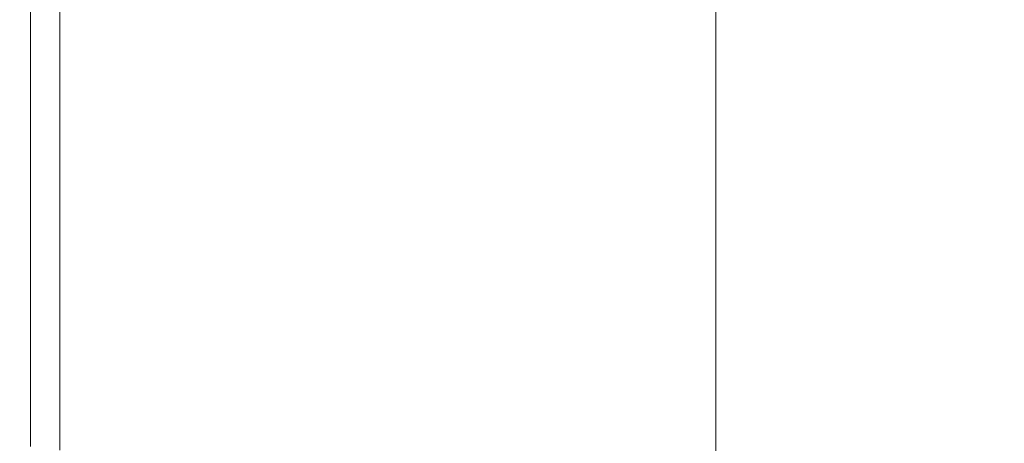
# Model space of a CAD drawing. Extents: x 0 to 1700, y -775 to -25.
# Drawn here: x 0 to 27, y -689 to -677 of the extents above; entities that cross this region are included whole.
import ezdxf

# ---------------------------------------------------------------- set-up
doc = ezdxf.new("R2010")
doc.units = 0
doc.header["$LTSCALE"] = 500
doc.header["$MEASUREMENT"] = 0
doc.layers.add('VERA_CERAMIKA', color=7, linetype='Continuous')

msp = doc.modelspace()

# ---------------------------------------------------------------- linework, layer by layer
at = {"layer": 'VERA_CERAMIKA', "lineweight": 0}
for points, invisible_edges in [([(14.467, -678.572, -2.854), (9.952, -670.512, -2.854), (14.467, -669.057, -2.854), (14.467, -678.572, -2.854)], 15), ([(14.467, -669.057, -2.854), (19.282, -676.966, -2.854), (14.467, -678.572, -2.854), (14.467, -669.057, -2.854)], 15), ([(6.039, -681.384, -2.854), (9.952, -670.512, -2.854), (9.952, -680.079, -2.854), (6.039, -681.384, -2.854)], 15), ([(9.952, -670.512, -2.854), (6.039, -681.384, -2.854), (6.039, -671.772, -2.854), (9.952, -670.512, -2.854)], 15), ([(9.952, -670.512, -2.854), (14.467, -678.572, -2.854), (9.952, -680.079, -2.854), (9.952, -670.512, -2.854)], 15), ([(3.029, -682.387, -2.854), (6.039, -671.772, -2.854), (6.039, -681.384, -2.854), (3.029, -682.387, -2.854)], 15), ([(6.039, -671.772, -2.854), (3.029, -682.387, -2.854), (3.029, -672.741, -2.854), (6.039, -671.772, -2.854)], 15), ([(3.029, -682.387, -2.854), (1.223, -673.323, -2.854), (3.029, -672.741, -2.854), (3.029, -682.387, -2.854)], 15), ([(1.223, -682.99, -2.854), (0.32, -673.614, -2.316), (1.223, -673.323, -2.854), (1.223, -682.99, -2.854)], 15), ([(1.223, -673.323, -2.854), (3.029, -682.387, -2.854), (1.223, -682.99, -2.854), (1.223, -673.323, -2.854)], 15), ([(0.019, -683.391, -0.703), (0.32, -673.614, -2.316), (0.32, -683.291, -2.316), (0.019, -683.391, -0.703)], 15), ([(0.32, -673.614, -2.316), (0.019, -683.391, -0.703), (0.019, -673.71, -0.703), (0.32, -673.614, -2.316)], 15), ([(0.019, -683.391, 7.904), (0.075, -673.71, 14.36), (0.019, -673.71, 7.904), (0.019, -683.391, 7.904)], 15), ([(0.075, -673.71, 14.36), (0.019, -683.391, 7.904), (0.075, -683.391, 14.36), (0.075, -673.71, 14.36)], 15), ([(0.019, -683.391, 2.526), (0.019, -673.71, 7.904), (0.019, -673.71, 2.526), (0.019, -683.391, 2.526)], 15), ([(0.019, -673.71, 7.904), (0.019, -683.391, 2.526), (0.019, -683.391, 7.904), (0.019, -673.71, 7.904)], 15), ([(0.019, -683.391, 2.526), (0.019, -673.71, -0.703), (0.019, -683.391, -0.703), (0.019, -683.391, 2.526)], 15), ([(0.019, -673.71, -0.703), (0.019, -683.391, 2.526), (0.019, -673.71, 2.526), (0.019, -673.71, -0.703)], 15), ([(0.241, -683.391, 20.815), (0.075, -673.71, 14.36), (0.075, -683.391, 14.36), (0.241, -683.391, 20.815)], 15), ([(0.075, -673.71, 14.36), (0.241, -683.391, 20.815), (0.241, -673.71, 20.815), (0.075, -673.71, 14.36)], 15), ([(0.574, -683.391, 26.194), (0.241, -673.71, 20.815), (0.241, -683.391, 20.815), (0.574, -683.391, 26.194)], 15), ([(0.241, -673.71, 20.815), (0.574, -683.391, 26.194), (0.574, -673.711, 26.194), (0.241, -673.71, 20.815)], 15), ([(0.32, -673.614, -2.316), (1.223, -682.99, -2.854), (0.32, -683.291, -2.316), (0.32, -673.614, -2.316)], 11), ([(0.574, -683.391, 26.194), (1.129, -673.711, 29.422), (0.574, -673.711, 26.194), (0.574, -683.391, 26.194)], 15), ([(1.129, -673.711, 29.422), (0.574, -683.391, 26.194), (1.129, -683.391, 29.422), (1.129, -673.711, 29.422)], 15), ([(1.129, -683.391, 29.422), (2.743, -673.711, 30.995), (1.129, -673.711, 29.422), (1.129, -683.391, 29.422)], 11), ([(2.743, -673.711, 30.995), (1.129, -683.391, 29.422), (2.744, -683.391, 30.995), (2.743, -673.711, 30.995)], 15), ([(6.259, -683.391, 31.407), (2.743, -673.711, 30.995), (2.744, -683.391, 30.995), (6.259, -683.391, 31.407)], 15), ([(2.743, -673.711, 30.995), (6.259, -683.391, 31.407), (6.253, -673.711, 31.407), (2.743, -673.711, 30.995)], 15), ([(12.513, -683.391, 31.157), (6.253, -673.711, 31.407), (6.259, -683.391, 31.407), (12.513, -683.391, 31.157)], 15), ([(6.253, -673.711, 31.407), (12.513, -683.391, 31.157), (12.497, -673.711, 31.157), (6.253, -673.711, 31.407)], 15), ([(12.497, -673.711, 31.157), (22.344, -683.391, 30.74), (22.312, -673.711, 30.74), (12.497, -673.711, 31.157)], 15), ([(22.344, -683.391, 30.74), (12.497, -673.711, 31.157), (12.513, -683.391, 31.157), (22.344, -683.391, 30.74)], 15), ([(22.312, -673.711, 30.74), (34.016, -683.391, 30.234), (33.965, -673.711, 30.234), (22.312, -673.711, 30.74)], 15), ([(34.016, -683.391, 30.234), (22.312, -673.711, 30.74), (22.344, -683.391, 30.74), (34.016, -683.391, 30.234)], 15), ([(19.282, -677.887, -2.854), (14.467, -678.572, -2.854), (19.282, -676.966, -2.854), (19.282, -677.887, -2.854)], 11), ([(19.282, -677.887, -2.854), (14.467, -680.376, -2.854), (14.467, -679.498, -2.854), (19.282, -677.887, -2.854)], 15), ([(14.467, -680.376, -2.854), (19.282, -677.887, -2.854), (19.282, -678.76, -2.854), (14.467, -680.376, -2.854)], 13), ([(14.467, -678.572, -2.854), (19.282, -677.887, -2.854), (14.467, -679.498, -2.854), (14.467, -678.572, -2.854)], 15), ([(14.467, -679.498, -2.854), (9.952, -680.079, -2.854), (14.467, -678.572, -2.854), (14.467, -679.498, -2.854)], 15), ([(19.282, -678.76, -2.854), (14.467, -681.217, -2.854), (14.467, -680.376, -2.854), (19.282, -678.76, -2.854)], 15), ([(14.467, -681.217, -2.854), (19.282, -678.76, -2.854), (19.282, -679.595, -2.854), (14.467, -681.217, -2.854)], 13), ([(14.467, -679.498, -2.854), (9.952, -681.891, -2.854), (9.952, -681.009, -2.854), (14.467, -679.498, -2.854)], 15), ([(9.952, -681.891, -2.854), (14.467, -679.498, -2.854), (14.467, -680.376, -2.854), (9.952, -681.891, -2.854)], 15), ([(9.952, -680.079, -2.854), (14.467, -679.498, -2.854), (9.952, -681.009, -2.854), (9.952, -680.079, -2.854)], 15), ([(19.282, -680.405, -2.854), (14.467, -681.217, -2.854), (19.282, -679.595, -2.854), (19.282, -680.405, -2.854)], 11), ([(6.039, -682.318, -2.854), (9.952, -680.079, -2.854), (9.952, -681.009, -2.854), (6.039, -682.318, -2.854)], 15), ([(9.952, -680.079, -2.854), (6.039, -682.318, -2.854), (6.039, -681.384, -2.854), (9.952, -680.079, -2.854)], 15), ([(14.467, -680.376, -2.854), (9.952, -682.737, -2.854), (9.952, -681.891, -2.854), (14.467, -680.376, -2.854)], 15), ([(9.952, -682.737, -2.854), (14.467, -680.376, -2.854), (14.467, -681.217, -2.854), (9.952, -682.737, -2.854)], 15), ([(14.467, -681.217, -2.854), (19.282, -680.405, -2.854), (14.467, -682.032, -2.854), (14.467, -681.217, -2.854)], 15), ([(19.282, -681.2, -2.854), (14.467, -682.032, -2.854), (19.282, -680.405, -2.854), (19.282, -681.2, -2.854)], 11), ([(9.952, -681.891, -2.854), (6.039, -682.318, -2.854), (9.952, -681.009, -2.854), (9.952, -681.891, -2.854)], 15), ([(14.467, -682.032, -2.854), (9.952, -682.737, -2.854), (14.467, -681.217, -2.854), (14.467, -682.032, -2.854)], 15), ([(14.467, -682.032, -2.854), (19.282, -681.2, -2.854), (14.467, -682.83, -2.854), (14.467, -682.032, -2.854)], 15), ([(19.282, -681.2, -2.854), (14.467, -683.626, -2.854), (14.467, -682.83, -2.854), (19.282, -681.2, -2.854)], 15), ([(14.467, -683.626, -2.854), (19.282, -681.2, -2.854), (19.282, -681.991, -2.854), (14.467, -683.626, -2.854)], 13), ([(3.029, -683.325, -2.854), (6.039, -681.384, -2.854), (6.039, -682.318, -2.854), (3.029, -683.325, -2.854)], 15), ([(6.039, -681.384, -2.854), (3.029, -683.325, -2.854), (3.029, -682.387, -2.854), (6.039, -681.384, -2.854)], 15), ([(9.952, -682.737, -2.854), (6.039, -683.204, -2.854), (9.952, -681.891, -2.854), (9.952, -682.737, -2.854)], 15), ([(6.039, -682.318, -2.854), (9.952, -681.891, -2.854), (6.039, -683.204, -2.854), (6.039, -682.318, -2.854)], 15), ([(9.952, -682.737, -2.854), (14.467, -682.032, -2.854), (9.952, -683.556, -2.854), (9.952, -682.737, -2.854)], 15), ([(14.467, -682.83, -2.854), (9.952, -683.556, -2.854), (14.467, -682.032, -2.854), (14.467, -682.83, -2.854)], 15), ([(19.282, -681.991, -2.854), (14.467, -684.418, -2.854), (14.467, -683.626, -2.854), (19.282, -681.991, -2.854)], 15), ([(14.467, -684.418, -2.854), (19.282, -681.991, -2.854), (19.282, -682.779, -2.854), (14.467, -684.418, -2.854)], 13), ([(3.029, -683.325, -2.854), (1.223, -682.99, -2.854), (3.029, -682.387, -2.854), (3.029, -683.325, -2.854)], 15), ([(6.039, -683.204, -2.854), (3.029, -683.325, -2.854), (6.039, -682.318, -2.854), (6.039, -683.204, -2.854)], 15), ([(1.223, -683.93, -2.854), (0.32, -683.291, -2.316), (1.223, -682.99, -2.854), (1.223, -683.93, -2.854)], 15), ([(1.223, -682.99, -2.854), (3.029, -683.325, -2.854), (1.223, -683.93, -2.854), (1.223, -682.99, -2.854)], 15), ([(6.039, -684.877, -2.854), (9.952, -682.737, -2.854), (9.952, -683.556, -2.854), (6.039, -684.877, -2.854)], 15), ([(9.952, -682.737, -2.854), (6.039, -684.877, -2.854), (6.039, -684.054, -2.854), (9.952, -682.737, -2.854)], 15), ([(6.039, -683.204, -2.854), (9.952, -682.737, -2.854), (6.039, -684.054, -2.854), (6.039, -683.204, -2.854)], 15), ([(9.952, -683.556, -2.854), (14.467, -682.83, -2.854), (9.952, -684.359, -2.854), (9.952, -683.556, -2.854)], 15), ([(14.467, -682.83, -2.854), (9.952, -685.159, -2.854), (9.952, -684.359, -2.854), (14.467, -682.83, -2.854)], 15), ([(9.952, -685.159, -2.854), (14.467, -682.83, -2.854), (14.467, -683.626, -2.854), (9.952, -685.159, -2.854)], 15), ([(19.282, -683.564, -2.854), (14.467, -684.418, -2.854), (19.282, -682.779, -2.854), (19.282, -683.564, -2.854)], 11), ([(6.039, -684.054, -2.854), (3.029, -684.215, -2.854), (6.039, -683.204, -2.854), (6.039, -684.054, -2.854)], 15), ([(3.029, -683.325, -2.854), (6.039, -683.204, -2.854), (3.029, -684.215, -2.854), (3.029, -683.325, -2.854)], 15), ([(0.019, -684.332, -0.703), (0.32, -683.291, -2.316), (0.32, -684.232, -2.316), (0.019, -684.332, -0.703)], 15), ([(0.32, -683.291, -2.316), (0.019, -684.332, -0.703), (0.019, -683.391, -0.703), (0.32, -683.291, -2.316)], 15), ([(0.019, -684.332, 7.904), (0.075, -683.391, 14.36), (0.019, -683.391, 7.904), (0.019, -684.332, 7.904)], 15), ([(0.075, -683.391, 14.36), (0.019, -684.332, 7.904), (0.075, -684.332, 14.36), (0.075, -683.391, 14.36)], 15), ([(0.019, -684.332, 2.526), (0.019, -683.391, 7.904), (0.019, -683.391, 2.526), (0.019, -684.332, 2.526)], 15), ([(0.019, -683.391, 7.904), (0.019, -684.332, 2.526), (0.019, -684.332, 7.904), (0.019, -683.391, 7.904)], 15), ([(0.019, -684.332, 2.526), (0.019, -683.391, -0.703), (0.019, -684.332, -0.703), (0.019, -684.332, 2.526)], 15), ([(0.019, -683.391, -0.703), (0.019, -684.332, 2.526), (0.019, -683.391, 2.526), (0.019, -683.391, -0.703)], 15), ([(0.241, -684.332, 20.815), (0.075, -683.391, 14.36), (0.075, -684.332, 14.36), (0.241, -684.332, 20.815)], 15), ([(0.075, -683.391, 14.36), (0.241, -684.332, 20.815), (0.241, -683.391, 20.815), (0.075, -683.391, 14.36)], 15), ([(0.574, -684.332, 26.194), (0.241, -683.391, 20.815), (0.241, -684.332, 20.815), (0.574, -684.332, 26.194)], 15), ([(0.241, -683.391, 20.815), (0.574, -684.332, 26.194), (0.574, -683.391, 26.194), (0.241, -683.391, 20.815)], 15), ([(0.32, -683.291, -2.316), (1.223, -683.93, -2.854), (0.32, -684.232, -2.316), (0.32, -683.291, -2.316)], 11), ([(0.574, -684.332, 26.194), (1.129, -683.391, 29.422), (0.574, -683.391, 26.194), (0.574, -684.332, 26.194)], 15), ([(1.129, -683.391, 29.422), (0.574, -684.332, 26.194), (1.129, -684.332, 29.422), (1.129, -683.391, 29.422)], 15), ([(1.129, -684.332, 29.422), (2.744, -683.391, 30.995), (1.129, -683.391, 29.422), (1.129, -684.332, 29.422)], 11), ([(2.744, -683.391, 30.995), (1.129, -684.332, 29.422), (2.746, -684.332, 30.995), (2.744, -683.391, 30.995)], 15), ([(3.029, -683.325, -2.854), (1.223, -684.822, -2.854), (1.223, -683.93, -2.854), (3.029, -683.325, -2.854)], 15), ([(1.223, -684.822, -2.854), (3.029, -683.325, -2.854), (3.029, -684.215, -2.854), (1.223, -684.822, -2.854)], 15), ([(6.267, -684.332, 31.407), (2.744, -683.391, 30.995), (2.746, -684.332, 30.995), (6.267, -684.332, 31.407)], 15), ([(2.744, -683.391, 30.995), (6.267, -684.332, 31.407), (6.259, -683.391, 31.407), (2.744, -683.391, 30.995)], 15), ([(12.532, -684.333, 31.157), (6.259, -683.391, 31.407), (6.267, -684.332, 31.407), (12.532, -684.333, 31.157)], 15), ([(6.259, -683.391, 31.407), (12.532, -684.333, 31.157), (12.513, -683.391, 31.157), (6.259, -683.391, 31.407)], 15), ([(12.532, -684.333, 31.157), (22.344, -683.391, 30.74), (12.513, -683.391, 31.157), (12.532, -684.333, 31.157)], 15), ([(22.344, -683.391, 30.74), (12.532, -684.333, 31.157), (22.383, -684.332, 30.74), (22.344, -683.391, 30.74)], 15), ([(22.383, -684.332, 30.74), (34.016, -683.391, 30.234), (22.344, -683.391, 30.74), (22.383, -684.332, 30.74)], 15), ([(34.016, -683.391, 30.234), (22.383, -684.332, 30.74), (34.078, -684.332, 30.234), (34.016, -683.391, 30.234)], 15), ([(6.039, -685.684, -2.854), (9.952, -683.556, -2.854), (9.952, -684.359, -2.854), (6.039, -685.684, -2.854)], 15), ([(9.952, -683.556, -2.854), (6.039, -685.684, -2.854), (6.039, -684.877, -2.854), (9.952, -683.556, -2.854)], 15), ([(14.467, -683.626, -2.854), (9.952, -685.956, -2.854), (9.952, -685.159, -2.854), (14.467, -683.626, -2.854)], 15), ([(9.952, -685.956, -2.854), (14.467, -683.626, -2.854), (14.467, -684.418, -2.854), (9.952, -685.956, -2.854)], 15), ([(14.467, -684.418, -2.854), (19.282, -683.564, -2.854), (14.466, -685.209, -2.854), (14.467, -684.418, -2.854)], 15), ([(19.282, -684.349, -2.854), (14.466, -685.209, -2.854), (19.282, -683.564, -2.854), (19.282, -684.349, -2.854)], 11), ([(1.223, -683.93, -2.854), (0.32, -685.124, -2.316), (0.32, -684.232, -2.316), (1.223, -683.93, -2.854)], 13), ([(0.32, -685.124, -2.316), (1.223, -683.93, -2.854), (1.223, -684.822, -2.854), (0.32, -685.124, -2.316)], 15), ([(3.029, -685.893, -2.854), (6.039, -684.054, -2.854), (6.039, -684.877, -2.854), (3.029, -685.893, -2.854)], 15), ([(6.039, -684.054, -2.854), (3.029, -685.893, -2.854), (3.029, -685.067, -2.854), (6.039, -684.054, -2.854)], 15), ([(3.029, -684.215, -2.854), (6.039, -684.054, -2.854), (3.029, -685.067, -2.854), (3.029, -684.215, -2.854)], 15), ([(0.32, -685.124, -2.316), (0.019, -684.332, -0.703), (0.32, -684.232, -2.316), (0.32, -685.124, -2.316)], 15), ([(0.019, -684.332, 7.904), (0.075, -685.226, 14.36), (0.075, -684.332, 14.36), (0.019, -684.332, 7.904)], 15), ([(0.075, -685.226, 14.36), (0.019, -684.332, 7.904), (0.019, -685.226, 7.904), (0.075, -685.226, 14.36)], 15), ([(0.019, -684.332, 2.526), (0.019, -685.226, 7.904), (0.019, -684.332, 7.904), (0.019, -684.332, 2.526)], 15), ([(0.019, -685.226, 7.904), (0.019, -684.332, 2.526), (0.019, -685.226, 2.526), (0.019, -685.226, 7.904)], 15), ([(0.019, -684.332, -0.703), (0.32, -685.124, -2.316), (0.019, -685.226, -0.703), (0.019, -684.332, -0.703)], 15), ([(0.019, -684.332, 2.526), (0.019, -685.226, -0.703), (0.019, -685.226, 2.526), (0.019, -684.332, 2.526)], 15), ([(0.019, -685.226, -0.703), (0.019, -684.332, 2.526), (0.019, -684.332, -0.703), (0.019, -685.226, -0.703)], 15), ([(0.241, -684.332, 20.815), (0.075, -685.226, 14.36), (0.241, -685.226, 20.815), (0.241, -684.332, 20.815)], 15), ([(0.075, -685.226, 14.36), (0.241, -684.332, 20.815), (0.075, -684.332, 14.36), (0.075, -685.226, 14.36)], 15), ([(0.574, -684.332, 26.194), (0.241, -685.226, 20.815), (0.574, -685.226, 26.194), (0.574, -684.332, 26.194)], 15), ([(0.241, -685.226, 20.815), (0.574, -684.332, 26.194), (0.241, -684.332, 20.815), (0.241, -685.226, 20.815)], 15), ([(0.574, -684.332, 26.194), (1.129, -685.226, 29.422), (1.129, -684.332, 29.422), (0.574, -684.332, 26.194)], 15), ([(1.129, -685.226, 29.422), (0.574, -684.332, 26.194), (0.574, -685.226, 26.194), (1.129, -685.226, 29.422)], 15), ([(1.129, -684.332, 29.422), (2.748, -685.226, 30.995), (2.746, -684.332, 30.995), (1.129, -684.332, 29.422)], 15), ([(2.748, -685.226, 30.995), (1.129, -684.332, 29.422), (1.129, -685.226, 29.422), (2.748, -685.226, 30.995)], 13), ([(3.029, -684.215, -2.854), (1.223, -685.676, -2.854), (1.223, -684.822, -2.854), (3.029, -684.215, -2.854)], 15), ([(1.223, -685.676, -2.854), (3.029, -684.215, -2.854), (3.029, -685.067, -2.854), (1.223, -685.676, -2.854)], 15), ([(2.748, -685.226, 30.995), (6.267, -684.332, 31.407), (2.746, -684.332, 30.995), (2.748, -685.226, 30.995)], 15), ([(6.267, -684.332, 31.407), (2.748, -685.226, 30.995), (6.276, -685.226, 31.407), (6.267, -684.332, 31.407)], 15), ([(9.952, -685.159, -2.854), (6.039, -685.684, -2.854), (9.952, -684.359, -2.854), (9.952, -685.159, -2.854)], 15), ([(6.276, -685.226, 31.407), (12.532, -684.333, 31.157), (6.267, -684.332, 31.407), (6.276, -685.226, 31.407)], 15), ([(12.532, -684.333, 31.157), (6.276, -685.226, 31.407), (12.555, -685.226, 31.157), (12.532, -684.333, 31.157)], 15), ([(12.532, -684.333, 31.157), (22.428, -685.226, 30.74), (22.383, -684.332, 30.74), (12.532, -684.333, 31.157)], 15), ([(22.428, -685.226, 30.74), (12.532, -684.333, 31.157), (12.555, -685.226, 31.157), (22.428, -685.226, 30.74)], 15), ([(19.282, -684.349, -2.854), (14.467, -686.787, -2.854), (14.466, -685.998, -2.854), (19.282, -684.349, -2.854)], 15), ([(14.466, -685.209, -2.854), (19.282, -684.349, -2.854), (14.466, -685.998, -2.854), (14.466, -685.209, -2.854)], 15), ([(14.467, -686.787, -2.854), (19.282, -684.349, -2.854), (19.282, -685.134, -2.854), (14.467, -686.787, -2.854)], 13), ([(22.383, -684.332, 30.74), (34.149, -685.226, 30.234), (34.078, -684.332, 30.234), (22.383, -684.332, 30.74)], 15), ([(34.149, -685.226, 30.234), (22.383, -684.332, 30.74), (22.428, -685.226, 30.74), (34.149, -685.226, 30.234)], 15), ([(14.466, -685.209, -2.854), (9.952, -685.956, -2.854), (14.467, -684.418, -2.854), (14.466, -685.209, -2.854)], 15), ([(1.223, -684.822, -2.854), (0.32, -685.979, -2.316), (0.32, -685.124, -2.316), (1.223, -684.822, -2.854)], 13), ([(0.32, -685.979, -2.316), (1.223, -684.822, -2.854), (1.223, -685.676, -2.854), (0.32, -685.979, -2.316)], 15), ([(3.029, -686.703, -2.854), (6.039, -684.877, -2.854), (6.039, -685.684, -2.854), (3.029, -686.703, -2.854)], 15), ([(6.039, -684.877, -2.854), (3.029, -686.703, -2.854), (3.029, -685.893, -2.854), (6.039, -684.877, -2.854)], 15), ([(0.32, -685.979, -2.316), (0.019, -685.226, -0.703), (0.32, -685.124, -2.316), (0.32, -685.979, -2.316)], 15), ([(3.029, -685.893, -2.854), (1.223, -685.676, -2.854), (3.029, -685.067, -2.854), (3.029, -685.893, -2.854)], 15), ([(9.952, -685.956, -2.854), (6.039, -686.488, -2.854), (9.952, -685.159, -2.854), (9.952, -685.956, -2.854)], 15), ([(6.039, -685.684, -2.854), (9.952, -685.159, -2.854), (6.039, -686.488, -2.854), (6.039, -685.684, -2.854)], 15), ([(19.282, -685.134, -2.854), (14.467, -687.577, -2.854), (14.467, -686.787, -2.854), (19.282, -685.134, -2.854)], 15), ([(14.467, -687.577, -2.854), (19.282, -685.134, -2.854), (19.282, -685.918, -2.854), (14.467, -687.577, -2.854)], 13), ([(0.019, -685.226, 7.904), (0.075, -686.081, 14.36), (0.075, -685.226, 14.36), (0.019, -685.226, 7.904)], 15), ([(0.075, -686.081, 14.36), (0.019, -685.226, 7.904), (0.019, -686.081, 7.904), (0.075, -686.081, 14.36)], 15), ([(0.019, -685.226, 2.526), (0.019, -686.081, 7.904), (0.019, -685.226, 7.904), (0.019, -685.226, 2.526)], 15), ([(0.019, -686.081, 7.904), (0.019, -685.226, 2.526), (0.019, -686.081, 2.526), (0.019, -686.081, 7.904)], 15), ([(0.019, -685.226, -0.703), (0.32, -685.979, -2.316), (0.019, -686.081, -0.703), (0.019, -685.226, -0.703)], 15), ([(0.019, -685.226, 2.526), (0.019, -686.081, -0.703), (0.019, -686.081, 2.526), (0.019, -685.226, 2.526)], 15), ([(0.019, -686.081, -0.703), (0.019, -685.226, 2.526), (0.019, -685.226, -0.703), (0.019, -686.081, -0.703)], 15), ([(0.241, -685.226, 20.815), (0.075, -686.081, 14.36), (0.241, -686.081, 20.815), (0.241, -685.226, 20.815)], 15), ([(0.075, -686.081, 14.36), (0.241, -685.226, 20.815), (0.075, -685.226, 14.36), (0.075, -686.081, 14.36)], 15), ([(0.574, -685.226, 26.194), (0.241, -686.081, 20.815), (0.574, -686.081, 26.194), (0.574, -685.226, 26.194)], 15), ([(0.241, -686.081, 20.815), (0.574, -685.226, 26.194), (0.241, -685.226, 20.815), (0.241, -686.081, 20.815)], 15), ([(0.574, -685.226, 26.194), (1.129, -686.081, 29.422), (1.129, -685.226, 29.422), (0.574, -685.226, 26.194)], 15), ([(1.129, -686.081, 29.422), (0.574, -685.226, 26.194), (0.574, -686.081, 26.194), (1.129, -686.081, 29.422)], 15), ([(1.129, -685.226, 29.422), (2.751, -686.081, 30.995), (2.748, -685.226, 30.995), (1.129, -685.226, 29.422)], 15), ([(2.751, -686.081, 30.995), (1.129, -685.226, 29.422), (1.129, -686.081, 29.422), (2.751, -686.081, 30.995)], 13), ([(2.751, -686.081, 30.995), (6.276, -685.226, 31.407), (2.748, -685.226, 30.995), (2.751, -686.081, 30.995)], 15), ([(6.276, -685.226, 31.407), (2.751, -686.081, 30.995), (6.286, -686.081, 31.407), (6.276, -685.226, 31.407)], 15), ([(6.286, -686.081, 31.407), (12.555, -685.226, 31.157), (6.276, -685.226, 31.407), (6.286, -686.081, 31.407)], 15), ([(12.555, -685.226, 31.157), (6.286, -686.081, 31.407), (12.581, -686.081, 31.157), (12.555, -685.226, 31.157)], 15), ([(9.952, -685.956, -2.854), (14.466, -685.209, -2.854), (9.952, -686.75, -2.854), (9.952, -685.956, -2.854)], 15), ([(14.466, -685.998, -2.854), (9.952, -686.75, -2.854), (14.466, -685.209, -2.854), (14.466, -685.998, -2.854)], 15), ([(12.555, -685.226, 31.157), (22.48, -686.081, 30.74), (22.428, -685.226, 30.74), (12.555, -685.226, 31.157)], 15), ([(22.48, -686.081, 30.74), (12.555, -685.226, 31.157), (12.581, -686.081, 31.157), (22.48, -686.081, 30.74)], 15), ([(22.428, -685.226, 30.74), (34.233, -686.081, 30.234), (34.149, -685.226, 30.234), (22.428, -685.226, 30.74)], 15), ([(34.233, -686.081, 30.234), (22.428, -685.226, 30.74), (22.48, -686.081, 30.74), (34.233, -686.081, 30.234)], 15), ([(1.223, -686.503, -2.854), (0.32, -685.979, -2.316), (1.223, -685.676, -2.854), (1.223, -686.503, -2.854)], 15), ([(1.223, -685.676, -2.854), (3.029, -685.893, -2.854), (1.223, -686.503, -2.854), (1.223, -685.676, -2.854)], 15), ([(6.039, -686.488, -2.854), (3.029, -686.703, -2.854), (6.039, -685.684, -2.854), (6.039, -686.488, -2.854)], 15), ([(0.019, -686.909, -0.703), (0.32, -685.979, -2.316), (0.32, -686.808, -2.316), (0.019, -686.909, -0.703)], 15), ([(0.32, -685.979, -2.316), (0.019, -686.909, -0.703), (0.019, -686.081, -0.703), (0.32, -685.979, -2.316)], 15), ([(0.32, -685.979, -2.316), (1.223, -686.503, -2.854), (0.32, -686.808, -2.316), (0.32, -685.979, -2.316)], 11), ([(3.029, -686.703, -2.854), (1.223, -686.503, -2.854), (3.029, -685.893, -2.854), (3.029, -686.703, -2.854)], 15), ([(6.039, -688.086, -2.854), (9.952, -685.956, -2.854), (9.952, -686.75, -2.854), (6.039, -688.086, -2.854)], 15), ([(9.952, -685.956, -2.854), (6.039, -688.086, -2.854), (6.039, -687.288, -2.854), (9.952, -685.956, -2.854)], 15), ([(6.039, -686.488, -2.854), (9.952, -685.956, -2.854), (6.039, -687.288, -2.854), (6.039, -686.488, -2.854)], 15), ([(14.466, -685.998, -2.854), (9.952, -688.337, -2.854), (9.952, -687.544, -2.854), (14.466, -685.998, -2.854)], 15), ([(9.952, -688.337, -2.854), (14.466, -685.998, -2.854), (14.467, -686.787, -2.854), (9.952, -688.337, -2.854)], 15), ([(9.952, -686.75, -2.854), (14.466, -685.998, -2.854), (9.952, -687.544, -2.854), (9.952, -686.75, -2.854)], 15), ([(19.282, -686.703, -2.854), (14.467, -687.577, -2.854), (19.282, -685.918, -2.854), (19.282, -686.703, -2.854)], 11), ([(0.019, -686.909, 7.904), (0.075, -686.081, 14.36), (0.019, -686.081, 7.904), (0.019, -686.909, 7.904)], 15), ([(0.075, -686.081, 14.36), (0.019, -686.909, 7.904), (0.075, -686.909, 14.36), (0.075, -686.081, 14.36)], 15), ([(0.019, -686.909, 2.526), (0.019, -686.081, 7.904), (0.019, -686.081, 2.526), (0.019, -686.909, 2.526)], 15), ([(0.019, -686.081, 7.904), (0.019, -686.909, 2.526), (0.019, -686.909, 7.904), (0.019, -686.081, 7.904)], 15), ([(0.019, -686.909, 2.526), (0.019, -686.081, -0.703), (0.019, -686.909, -0.703), (0.019, -686.909, 2.526)], 15), ([(0.019, -686.081, -0.703), (0.019, -686.909, 2.526), (0.019, -686.081, 2.526), (0.019, -686.081, -0.703)], 15), ([(0.241, -686.909, 20.815), (0.075, -686.081, 14.36), (0.075, -686.909, 14.36), (0.241, -686.909, 20.815)], 15), ([(0.075, -686.081, 14.36), (0.241, -686.909, 20.815), (0.241, -686.081, 20.815), (0.075, -686.081, 14.36)], 15), ([(0.574, -686.909, 26.194), (0.241, -686.081, 20.815), (0.241, -686.909, 20.815), (0.574, -686.909, 26.194)], 15), ([(0.241, -686.081, 20.815), (0.574, -686.909, 26.194), (0.574, -686.081, 26.194), (0.241, -686.081, 20.815)], 15), ([(0.574, -686.909, 26.194), (1.129, -686.081, 29.422), (0.574, -686.081, 26.194), (0.574, -686.909, 26.194)], 15), ([(1.129, -686.081, 29.422), (0.574, -686.909, 26.194), (1.129, -686.909, 29.422), (1.129, -686.081, 29.422)], 15), ([(1.129, -686.909, 29.422), (2.751, -686.081, 30.995), (1.129, -686.081, 29.422), (1.129, -686.909, 29.422)], 11), ([(2.751, -686.081, 30.995), (1.129, -686.909, 29.422), (2.754, -686.909, 30.995), (2.751, -686.081, 30.995)], 15), ([(6.298, -686.909, 31.407), (2.751, -686.081, 30.995), (2.754, -686.909, 30.995), (6.298, -686.909, 31.407)], 15), ([(2.751, -686.081, 30.995), (6.298, -686.909, 31.407), (6.286, -686.081, 31.407), (2.751, -686.081, 30.995)], 15), ([(12.611, -686.909, 31.157), (6.286, -686.081, 31.407), (6.298, -686.909, 31.407), (12.611, -686.909, 31.157)], 15), ([(6.286, -686.081, 31.407), (12.611, -686.909, 31.157), (12.581, -686.081, 31.157), (6.286, -686.081, 31.407)], 15), ([(12.611, -686.909, 31.157), (22.48, -686.081, 30.74), (12.581, -686.081, 31.157), (12.611, -686.909, 31.157)], 15), ([(22.48, -686.081, 30.74), (12.611, -686.909, 31.157), (22.541, -686.909, 30.74), (22.48, -686.081, 30.74)], 15), ([(22.541, -686.909, 30.74), (34.233, -686.081, 30.234), (22.48, -686.081, 30.74), (22.541, -686.909, 30.74)], 15), ([(34.233, -686.081, 30.234), (22.541, -686.909, 30.74), (34.33, -686.909, 30.234), (34.233, -686.081, 30.234)], 15), ([(1.223, -687.315, -2.854), (0.32, -686.808, -2.316), (1.223, -686.503, -2.854), (1.223, -687.315, -2.854)], 15), ([(1.223, -686.503, -2.854), (3.029, -686.703, -2.854), (1.223, -687.315, -2.854), (1.223, -686.503, -2.854)], 15), ([(6.039, -687.288, -2.854), (3.029, -687.509, -2.854), (6.039, -686.488, -2.854), (6.039, -687.288, -2.854)], 15), ([(3.029, -686.703, -2.854), (6.039, -686.488, -2.854), (3.029, -687.509, -2.854), (3.029, -686.703, -2.854)], 15), ([(0.019, -687.723, -0.703), (0.32, -686.808, -2.316), (0.32, -687.621, -2.316), (0.019, -687.723, -0.703)], 15), ([(0.32, -686.808, -2.316), (0.019, -687.723, -0.703), (0.019, -686.909, -0.703), (0.32, -686.808, -2.316)], 15), ([(0.32, -686.808, -2.316), (1.223, -687.315, -2.854), (0.32, -687.621, -2.316), (0.32, -686.808, -2.316)], 11), ([(3.029, -686.703, -2.854), (1.223, -688.123, -2.854), (1.223, -687.315, -2.854), (3.029, -686.703, -2.854)], 15), ([(1.223, -688.123, -2.854), (3.029, -686.703, -2.854), (3.029, -687.509, -2.854), (1.223, -688.123, -2.854)], 15), ([(6.039, -688.884, -2.854), (9.952, -686.75, -2.854), (9.952, -687.544, -2.854), (6.039, -688.884, -2.854)], 15), ([(9.952, -686.75, -2.854), (6.039, -688.884, -2.854), (6.039, -688.086, -2.854), (9.952, -686.75, -2.854)], 15), ([(14.467, -686.787, -2.854), (9.952, -689.131, -2.854), (9.952, -688.337, -2.854), (14.467, -686.787, -2.854)], 15), ([(9.952, -689.131, -2.854), (14.467, -686.787, -2.854), (14.467, -687.577, -2.854), (9.952, -689.131, -2.854)], 15), ([(14.467, -687.577, -2.854), (19.282, -686.703, -2.854), (14.466, -688.365, -2.854), (14.467, -687.577, -2.854)], 15), ([(19.282, -687.488, -2.854), (14.466, -688.365, -2.854), (19.282, -686.703, -2.854), (19.282, -687.488, -2.854)], 11), ([(0.019, -687.723, 7.904), (0.075, -686.909, 14.36), (0.019, -686.909, 7.904), (0.019, -687.723, 7.904)], 15), ([(0.075, -686.909, 14.36), (0.019, -687.723, 7.904), (0.075, -687.723, 14.36), (0.075, -686.909, 14.36)], 15), ([(0.019, -687.723, 2.526), (0.019, -686.909, 7.904), (0.019, -686.909, 2.526), (0.019, -687.723, 2.526)], 15), ([(0.019, -686.909, 7.904), (0.019, -687.723, 2.526), (0.019, -687.723, 7.904), (0.019, -686.909, 7.904)], 15), ([(0.019, -687.723, 2.526), (0.019, -686.909, -0.703), (0.019, -687.723, -0.703), (0.019, -687.723, 2.526)], 15), ([(0.019, -686.909, -0.703), (0.019, -687.723, 2.526), (0.019, -686.909, 2.526), (0.019, -686.909, -0.703)], 15), ([(0.241, -687.723, 20.815), (0.075, -686.909, 14.36), (0.075, -687.723, 14.36), (0.241, -687.723, 20.815)], 15), ([(0.075, -686.909, 14.36), (0.241, -687.723, 20.815), (0.241, -686.909, 20.815), (0.075, -686.909, 14.36)], 15), ([(0.574, -687.723, 26.194), (0.241, -686.909, 20.815), (0.241, -687.723, 20.815), (0.574, -687.723, 26.194)], 15), ([(0.241, -686.909, 20.815), (0.574, -687.723, 26.194), (0.574, -686.909, 26.194), (0.241, -686.909, 20.815)], 15), ([(0.574, -687.723, 26.194), (1.129, -686.909, 29.422), (0.574, -686.909, 26.194), (0.574, -687.723, 26.194)], 15), ([(1.129, -686.909, 29.422), (0.574, -687.723, 26.194), (1.129, -687.723, 29.422), (1.129, -686.909, 29.422)], 15), ([(1.129, -687.723, 29.422), (2.754, -686.909, 30.995), (1.129, -686.909, 29.422), (1.129, -687.723, 29.422)], 11), ([(2.754, -686.909, 30.995), (1.129, -687.723, 29.422), (2.757, -687.723, 30.995), (2.754, -686.909, 30.995)], 15), ([(6.313, -687.723, 31.407), (2.754, -686.909, 30.995), (2.757, -687.723, 30.995), (6.313, -687.723, 31.407)], 15), ([(2.754, -686.909, 30.995), (6.313, -687.723, 31.407), (6.298, -686.909, 31.407), (2.754, -686.909, 30.995)], 15), ([(12.646, -687.723, 31.157), (6.298, -686.909, 31.407), (6.313, -687.723, 31.407), (12.646, -687.723, 31.157)], 15), ([(6.298, -686.909, 31.407), (12.646, -687.723, 31.157), (12.611, -686.909, 31.157), (6.298, -686.909, 31.407)], 15), ([(12.646, -687.723, 31.157), (22.541, -686.909, 30.74), (12.611, -686.909, 31.157), (12.646, -687.723, 31.157)], 15), ([(22.541, -686.909, 30.74), (12.646, -687.723, 31.157), (22.611, -687.723, 30.74), (22.541, -686.909, 30.74)], 15), ([(22.611, -687.723, 30.74), (34.33, -686.909, 30.234), (22.541, -686.909, 30.74), (22.611, -687.723, 30.74)], 15), ([(34.33, -686.909, 30.234), (22.611, -687.723, 30.74), (34.444, -687.723, 30.234), (34.33, -686.909, 30.234)], 15), ([(1.223, -687.315, -2.854), (0.32, -688.43, -2.316), (0.32, -687.621, -2.316), (1.223, -687.315, -2.854)], 15), ([(0.32, -688.43, -2.316), (1.223, -687.315, -2.854), (1.223, -688.123, -2.854), (0.32, -688.43, -2.316)], 15), ([(3.029, -689.114, -2.854), (6.039, -687.288, -2.854), (6.039, -688.086, -2.854), (3.029, -689.114, -2.854)], 15), ([(6.039, -687.288, -2.854), (3.029, -689.114, -2.854), (3.029, -688.313, -2.854), (6.039, -687.288, -2.854)], 15), ([(3.029, -687.509, -2.854), (6.039, -687.288, -2.854), (3.029, -688.313, -2.854), (3.029, -687.509, -2.854)], 15), ([(0.32, -688.43, -2.316), (0.019, -687.723, -0.703), (0.32, -687.621, -2.316), (0.32, -688.43, -2.316)], 11), ([(3.029, -687.509, -2.854), (1.223, -688.928, -2.854), (1.223, -688.123, -2.854), (3.029, -687.509, -2.854)], 15), ([(1.223, -688.928, -2.854), (3.029, -687.509, -2.854), (3.029, -688.313, -2.854), (1.223, -688.928, -2.854)], 15), ([(9.952, -688.337, -2.854), (6.039, -688.884, -2.854), (9.952, -687.544, -2.854), (9.952, -688.337, -2.854)], 15), ([(14.466, -688.365, -2.854), (9.952, -689.131, -2.854), (14.467, -687.577, -2.854), (14.466, -688.365, -2.854)], 15), ([(14.466, -688.365, -2.854), (19.282, -687.488, -2.854), (14.467, -689.155, -2.854), (14.466, -688.365, -2.854)], 15), ([(19.282, -687.488, -2.854), (14.467, -689.944, -2.854), (14.467, -689.155, -2.854), (19.282, -687.488, -2.854)], 15), ([(14.467, -689.944, -2.854), (19.282, -687.488, -2.854), (19.282, -688.273, -2.854), (14.467, -689.944, -2.854)], 13), ([(0.019, -687.723, -0.703), (0.32, -688.43, -2.316), (0.019, -688.532, -0.703), (0.019, -687.723, -0.703)], 15), ([(0.019, -687.723, 2.526), (0.019, -688.532, -0.703), (0.019, -688.532, 2.526), (0.019, -687.723, 2.526)], 15), ([(0.019, -688.532, -0.703), (0.019, -687.723, 2.526), (0.019, -687.723, -0.703), (0.019, -688.532, -0.703)], 15), ([(0.019, -687.723, 7.904), (0.075, -688.532, 14.36), (0.075, -687.723, 14.36), (0.019, -687.723, 7.904)], 15), ([(0.075, -688.532, 14.36), (0.019, -687.723, 7.904), (0.019, -688.532, 7.904), (0.075, -688.532, 14.36)], 15), ([(0.019, -687.723, 2.526), (0.019, -688.532, 7.904), (0.019, -687.723, 7.904), (0.019, -687.723, 2.526)], 15), ([(0.019, -688.532, 7.904), (0.019, -687.723, 2.526), (0.019, -688.532, 2.526), (0.019, -688.532, 7.904)], 15), ([(0.241, -687.723, 20.815), (0.075, -688.532, 14.36), (0.241, -688.532, 20.815), (0.241, -687.723, 20.815)], 15), ([(0.075, -688.532, 14.36), (0.241, -687.723, 20.815), (0.075, -687.723, 14.36), (0.075, -688.532, 14.36)], 15), ([(0.574, -687.723, 26.194), (0.241, -688.532, 20.815), (0.574, -688.532, 26.194), (0.574, -687.723, 26.194)], 15), ([(0.241, -688.532, 20.815), (0.574, -687.723, 26.194), (0.241, -687.723, 20.815), (0.241, -688.532, 20.815)], 15), ([(0.574, -687.723, 26.194), (1.129, -688.532, 29.422), (1.129, -687.723, 29.422), (0.574, -687.723, 26.194)], 15), ([(1.129, -688.532, 29.422), (0.574, -687.723, 26.194), (0.574, -688.532, 26.194), (1.129, -688.532, 29.422)], 15), ([(1.129, -687.723, 29.422), (2.761, -688.532, 30.995), (2.757, -687.723, 30.995), (1.129, -687.723, 29.422)], 15), ([(2.761, -688.532, 30.995), (1.129, -687.723, 29.422), (1.129, -688.532, 29.422), (2.761, -688.532, 30.995)], 13), ([(2.761, -688.532, 30.995), (6.313, -687.723, 31.407), (2.757, -687.723, 30.995), (2.761, -688.532, 30.995)], 15), ([(6.313, -687.723, 31.407), (2.761, -688.532, 30.995), (6.329, -688.532, 31.407), (6.313, -687.723, 31.407)], 15), ([(6.329, -688.532, 31.407), (12.646, -687.723, 31.157), (6.313, -687.723, 31.407), (6.329, -688.532, 31.407)], 15), ([(12.646, -687.723, 31.157), (6.329, -688.532, 31.407), (12.687, -688.532, 31.157), (12.646, -687.723, 31.157)], 15), ([(12.646, -687.723, 31.157), (22.693, -688.532, 30.74), (22.611, -687.723, 30.74), (12.646, -687.723, 31.157)], 15), ([(22.693, -688.532, 30.74), (12.646, -687.723, 31.157), (12.687, -688.532, 31.157), (22.693, -688.532, 30.74)], 15), ([(22.611, -687.723, 30.74), (34.574, -688.532, 30.234), (34.444, -687.723, 30.234), (22.611, -687.723, 30.74)], 15), ([(34.574, -688.532, 30.234), (22.611, -687.723, 30.74), (22.693, -688.532, 30.74), (34.574, -688.532, 30.234)], 15), ([(1.223, -688.123, -2.854), (0.32, -689.235, -2.316), (0.32, -688.43, -2.316), (1.223, -688.123, -2.854)], 15), ([(0.32, -689.235, -2.316), (1.223, -688.123, -2.854), (1.223, -688.928, -2.854), (0.32, -689.235, -2.316)], 15), ([(3.029, -689.914, -2.854), (6.039, -688.086, -2.854), (6.039, -688.884, -2.854), (3.029, -689.914, -2.854)], 15), ([(6.039, -688.086, -2.854), (3.029, -689.914, -2.854), (3.029, -689.114, -2.854), (6.039, -688.086, -2.854)], 15), ([(0.32, -689.235, -2.316), (0.019, -688.532, -0.703), (0.32, -688.43, -2.316), (0.32, -689.235, -2.316)], 11), ([(3.029, -689.114, -2.854), (1.223, -688.928, -2.854), (3.029, -688.313, -2.854), (3.029, -689.114, -2.854)], 15), ([(9.952, -689.131, -2.854), (6.039, -689.681, -2.854), (9.952, -688.337, -2.854), (9.952, -689.131, -2.854)], 15), ([(6.039, -688.884, -2.854), (9.952, -688.337, -2.854), (6.039, -689.681, -2.854), (6.039, -688.884, -2.854)], 15), ([(9.952, -689.131, -2.854), (14.466, -688.365, -2.854), (9.952, -689.924, -2.854), (9.952, -689.131, -2.854)], 15), ([(14.467, -689.155, -2.854), (9.952, -689.924, -2.854), (14.466, -688.365, -2.854), (14.467, -689.155, -2.854)], 15), ([(19.282, -688.273, -2.854), (14.467, -690.733, -2.854), (14.467, -689.944, -2.854), (19.282, -688.273, -2.854)], 15), ([(14.467, -690.733, -2.854), (19.282, -688.273, -2.854), (19.282, -689.057, -2.854), (14.467, -690.733, -2.854)], 13), ([(0.019, -688.532, -0.703), (0.32, -689.235, -2.316), (0.019, -689.337, -0.703), (0.019, -688.532, -0.703)], 15), ([(0.019, -688.532, 2.526), (0.019, -689.337, -0.703), (0.019, -689.337, 2.526), (0.019, -688.532, 2.526)], 15), ([(0.019, -689.337, -0.703), (0.019, -688.532, 2.526), (0.019, -688.532, -0.703), (0.019, -689.337, -0.703)], 15), ([(0.019, -688.532, 7.904), (0.075, -689.337, 14.36), (0.075, -688.532, 14.36), (0.019, -688.532, 7.904)], 15), ([(0.075, -689.337, 14.36), (0.019, -688.532, 7.904), (0.019, -689.337, 7.904), (0.075, -689.337, 14.36)], 15), ([(0.019, -688.532, 2.526), (0.019, -689.337, 7.904), (0.019, -688.532, 7.904), (0.019, -688.532, 2.526)], 15), ([(0.019, -689.337, 7.904), (0.019, -688.532, 2.526), (0.019, -689.337, 2.526), (0.019, -689.337, 7.904)], 15), ([(0.241, -688.532, 20.815), (0.075, -689.337, 14.36), (0.241, -689.337, 20.815), (0.241, -688.532, 20.815)], 15), ([(0.075, -689.337, 14.36), (0.241, -688.532, 20.815), (0.075, -688.532, 14.36), (0.075, -689.337, 14.36)], 15), ([(0.574, -688.532, 26.194), (0.241, -689.337, 20.815), (0.574, -689.337, 26.194), (0.574, -688.532, 26.194)], 15), ([(0.241, -689.337, 20.815), (0.574, -688.532, 26.194), (0.241, -688.532, 20.815), (0.241, -689.337, 20.815)], 15), ([(0.574, -688.532, 26.194), (1.129, -689.337, 29.422), (1.129, -688.532, 29.422), (0.574, -688.532, 26.194)], 15), ([(1.129, -689.337, 29.422), (0.574, -688.532, 26.194), (0.574, -689.337, 26.194), (1.129, -689.337, 29.422)], 15), ([(1.129, -688.532, 29.422), (2.766, -689.337, 30.995), (2.761, -688.532, 30.995), (1.129, -688.532, 29.422)], 15), ([(2.766, -689.337, 30.995), (1.129, -688.532, 29.422), (1.129, -689.337, 29.422), (2.766, -689.337, 30.995)], 13), ([(2.766, -689.337, 30.995), (6.329, -688.532, 31.407), (2.761, -688.532, 30.995), (2.766, -689.337, 30.995)], 15), ([(6.329, -688.532, 31.407), (2.766, -689.337, 30.995), (6.347, -689.337, 31.407), (6.329, -688.532, 31.407)], 15), ([(6.347, -689.337, 31.407), (12.687, -688.532, 31.157), (6.329, -688.532, 31.407), (6.347, -689.337, 31.407)], 15), ([(12.687, -688.532, 31.157), (6.347, -689.337, 31.407), (12.734, -689.337, 31.157), (12.687, -688.532, 31.157)], 15), ([(12.687, -688.532, 31.157), (22.786, -689.337, 30.74), (22.693, -688.532, 30.74), (12.687, -688.532, 31.157)], 15), ([(22.786, -689.337, 30.74), (12.687, -688.532, 31.157), (12.734, -689.337, 31.157), (22.786, -689.337, 30.74)], 15), ([(22.693, -688.532, 30.74), (34.724, -689.337, 30.234), (34.574, -688.532, 30.234), (22.693, -688.532, 30.74)], 15), ([(34.724, -689.337, 30.234), (22.693, -688.532, 30.74), (22.786, -689.337, 30.74), (34.724, -689.337, 30.234)], 15), ([(1.223, -689.73, -2.854), (0.32, -689.235, -2.316), (1.223, -688.928, -2.854), (1.223, -689.73, -2.854)], 15), ([(1.223, -688.928, -2.854), (3.029, -689.114, -2.854), (1.223, -689.73, -2.854), (1.223, -688.928, -2.854)], 15), ([(6.039, -689.681, -2.854), (3.029, -689.914, -2.854), (6.039, -688.884, -2.854), (6.039, -689.681, -2.854)], 15), ([(3.029, -689.914, -2.854), (1.223, -689.73, -2.854), (3.029, -689.114, -2.854), (3.029, -689.914, -2.854)], 15), ([(6.039, -691.275, -2.854), (9.952, -689.131, -2.854), (9.952, -689.924, -2.854), (6.039, -691.275, -2.854)], 15), ([(9.952, -689.131, -2.854), (6.039, -691.275, -2.854), (6.039, -690.478, -2.854), (9.952, -689.131, -2.854)], 15), ([(6.039, -689.681, -2.854), (9.952, -689.131, -2.854), (6.039, -690.478, -2.854), (6.039, -689.681, -2.854)], 15), ([(19.282, -689.842, -2.854), (14.467, -690.733, -2.854), (19.282, -689.057, -2.854), (19.282, -689.842, -2.854)], 11)]:
    msp.add_3dface(points, dxfattribs=dict(at, invisible_edges=invisible_edges))

doc.saveas('drawing.dxf')
